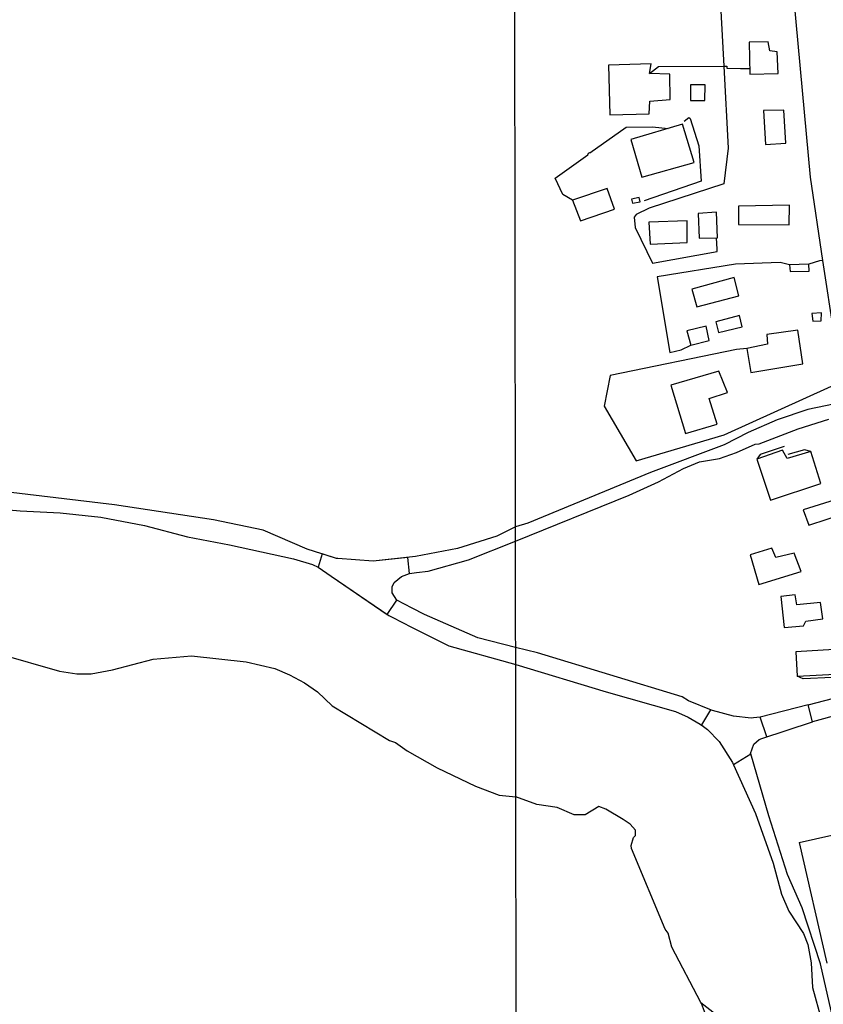
# Model space of a CAD drawing. Units: millimetres. Extents: x 183123 to 185799, y 1671509 to 1674333.
# Drawn here: x 184509 to 184612, y 1671782 to 1671909 of the extents above; entities that cross this region are included whole.
import ezdxf

# ---------------------------------------------------------------- set-up
doc = ezdxf.new("R2010")
doc.units = ezdxf.units.MM
doc.header["$LTSCALE"] = 10
doc.header["$MEASUREMENT"] = 0
doc.layers.add('V-CRUZAMENTO', color=1, linetype='CONTINUOUS', plot=False)
doc.layers.add('X-LIMITE_1000', color=7, linetype='CONTINUOUS', plot=False)
for name, color, linetype in [('V-EDIFICACAO', 2, 'CONTINUOUS'), ('V-LOTE', 1, 'CONTINUOUS'), ('V-QUADRA', 2, 'CONTINUOUS'), ('V-REFERENCIA', 44, 'CONTINUOUS'), ('V-TESTADA', 210, 'CONTINUOUS'), ('V-VALETA', 173, 'CONTINUOUS')]:
    doc.layers.add(name, color=color, linetype=linetype)

msp = doc.modelspace()

# ---------------------------------------------------------------- linework, layer by layer
at = {"layer": 'V-CRUZAMENTO'}
for points in [[(184557.04, 1671836.02), (184557.96, 1671836.79), (184559.02, 1671837.2), (184558.786, 1671839.273), (184554.33, 1671838.77), (184549.78, 1671839.11), (184549.604, 1671839.12), (184547.751, 1671839.713), (184547.21, 1671838.02), (184548.9, 1671836.86), (184556.109, 1671831.909), (184557.36, 1671833.73), (184556.77, 1671834.7), (184556.78, 1671835.49)], [(184604.13, 1671815.78), (184604.47, 1671815.89), (184605.089, 1671816.092), (184604.26, 1671818.63), (184603.39, 1671818.56), (184603.11, 1671818.54), (184600.83, 1671818.8), (184598.09, 1671819.53), (184597.96, 1671819.56), (184597.829, 1671819.613), (184596.684, 1671817.643), (184596.95, 1671817.44), (184597.45, 1671817.06), (184598.98, 1671815.52), (184600.68, 1671812.8), (184600.801, 1671812.542), (184603.03, 1671813.93), (184603.02, 1671813.95), (184603.44, 1671815.18)]]:
    msp.add_lwpolyline(points, close=True, dxfattribs=at)
at = {"layer": 'V-EDIFICACAO'}
for points in [[(184602.92, 1671901.62), (184602.92, 1671901.62), (184606.57, 1671901.71), (184606.46, 1671904.53), (184605.48, 1671904.67), (184605.3, 1671905.81), (184602.82, 1671905.76)], [(184589.98, 1671901.72), (184590.176, 1671902.964), (184584.68, 1671902.79), (184584.85, 1671896.4), (184589.95, 1671896.52), (184590, 1671898.17), (184592.64, 1671898.36), (184592.59, 1671901.66), (184589.98, 1671901.72), (184589.98, 1671901.72)], [(184595.26, 1671900.26), (184595.25, 1671898.26), (184597.09, 1671898.22), (184597.15, 1671900.27), (184595.26, 1671900.26)], [(184604.7, 1671896.94), (184604.93, 1671892.56), (184607.54, 1671892.75), (184607.32, 1671897), (184604.7, 1671896.94)], [(184594.25, 1671895.2), (184587.56, 1671893.2), (184589, 1671888.36), (184595.74, 1671890.24), (184594.25, 1671895.2)], [(184580.02, 1671885.39), (184580.02, 1671885.39), (184581.05, 1671882.69), (184585.45, 1671884.23), (184584.5, 1671886.89), (184580.02, 1671885.39), (184580.02, 1671885.39)], [(184587.65, 1671885.52), (184587.77, 1671884.99), (184588.75, 1671885.17), (184588.63, 1671885.74), (184587.65, 1671885.52)], [(184601.44, 1671884.62), (184601.47, 1671882.22), (184608, 1671882.19), (184608.03, 1671884.71), (184601.44, 1671884.62)], [(184598.74, 1671880.53), (184598.74, 1671880.53), (184598.62, 1671883.81), (184596.27, 1671883.67), (184596.37, 1671880.47)], [(184589.89, 1671882.53), (184590.04, 1671879.68), (184594.85, 1671879.9), (184594.85, 1671882.7), (184589.89, 1671882.53)], [(184608.02, 1671877.04), (184608.1, 1671876.18), (184608.1, 1671876.18), (184610.58, 1671876.2), (184610.53, 1671877.11), (184608.02, 1671877.04), (184608.02, 1671877.04)], [(184595.45, 1671873.9), (184596.07, 1671871.63), (184601.51, 1671873.03), (184600.88, 1671875.38), (184595.45, 1671873.9)], [(184598.53, 1671869.69), (184598.88, 1671868.31), (184601.92, 1671869.03), (184601.57, 1671870.47), (184598.53, 1671869.69)], [(184612.16, 1671870.85), (184610.92, 1671870.76), (184611.05, 1671869.77), (184612.13, 1671869.8), (184612.16, 1671870.85)], [(184594.78, 1671868.5), (184595.29, 1671866.65), (184597.69, 1671867.26), (184597.28, 1671869.12), (184594.78, 1671868.5)], [(184605.12, 1671868.04), (184605.18, 1671866.8), (184602.54, 1671866.24), (184603.05, 1671863.12), (184609.76, 1671864.24), (184609.11, 1671868.61), (184605.12, 1671868.04)], [(184592.74, 1671861.48), (184594.63, 1671855.26), (184598.69, 1671856.48), (184597.67, 1671859.77), (184600.05, 1671860.54), (184600.05, 1671860.54), (184598.92, 1671863.31), (184592.74, 1671861.48)], [(184607.72, 1671852.04), (184607.12, 1671853.11), (184603.8, 1671851.96), (184605.6, 1671846.65), (184612.09, 1671848.82), (184610.8, 1671852.94), (184607.72, 1671852.04)], [(184609.8, 1671845.4), (184610.52, 1671843.42), (184615.24, 1671845), (184614.61, 1671846.9), (184609.8, 1671845.4)], [(184605.74, 1671840.47), (184602.95, 1671839.59), (184604.09, 1671835.76), (184609.54, 1671837.45), (184608.63, 1671839.82), (184606.29, 1671839.25), (184605.74, 1671840.47)], [(184608.99, 1671833.16), (184608.76, 1671834.43), (184606.91, 1671834.21), (184607.34, 1671830.21), (184609.86, 1671830.44), (184610.15, 1671831.03), (184612.34, 1671831.34), (184612.02, 1671833.45), (184608.99, 1671833.16)], [(184608.86, 1671827.07), (184609.04, 1671823.93), (184613.91, 1671824.21), (184613.78, 1671827.37), (184608.86, 1671827.07)]]:
    msp.add_lwpolyline(points, close=True, dxfattribs=at)
at = {"layer": 'V-LOTE'}
for points in [[(184607.99, 1671917.84), (184608.08, 1671916.83), (184610.68, 1671888.34), (184612.31, 1671877.57)], [(184599.01, 1671913), (184599.55, 1671902.65)], [(184599.55, 1671902.65), (184600.11, 1671892.09), (184599.56, 1671887.47), (184589.93, 1671884.33), (184588.25, 1671883.54), (184587.98, 1671883.19), (184588.12, 1671881.85), (184590.34, 1671877.24), (184598.72, 1671878.75), (184598.7, 1671879.07), (184598.6, 1671880.53)], [(184589.98, 1671901.72), (184591.15, 1671902.61), (184599.55, 1671902.65)], [(184599.55, 1671902.65), (184599.97, 1671902.65), (184599.97, 1671902.42), (184601.72, 1671902.39), (184602.9, 1671902.38)], [(184594.45, 1671895.56), (184595.03, 1671896.04), (184595.21, 1671895.91), (184596.34, 1671892.41), (184596.64, 1671887.85), (184589.28, 1671885.3)], [(184580.02, 1671885.39), (184578.78, 1671886.11), (184577.79, 1671888.22), (184582, 1671891.24), (184582.13, 1671891.53), (184582.28, 1671891.49), (184586.97, 1671894.81), (184590.38, 1671894.83), (184592.38, 1671894.64)], [(184608.02, 1671877.04), (184606.85, 1671877.33), (184601.07, 1671877.13), (184590.95, 1671875.5), (184592.61, 1671865.71), (184594.06, 1671866.07), (184595.29, 1671866.65)], [(184612.31, 1671877.57), (184611.9, 1671877.54), (184610.53, 1671877.11)], [(184612.31, 1671877.57), (184613.78, 1671867.79), (184613.96, 1671863.67), (184613.46, 1671861.35)], [(184602.54, 1671866.24), (184601.2, 1671866.11), (184584.9, 1671862.75), (184584.11, 1671858.78), (184588.27, 1671851.73)], [(184588.27, 1671851.73), (184599.59, 1671855.07), (184613.46, 1671861.35)], [(184609.3, 1671802.48), (184615.99, 1671804)], [(184609.3, 1671802.48), (184612.84, 1671786.91)]]:
    msp.add_lwpolyline(points, dxfattribs=at)
at = {"layer": 'V-QUADRA'}
for points in [[(184616, 1671859.52), (184610.42, 1671858.37), (184606.45, 1671857.01), (184602.72, 1671855.39), (184599.6, 1671853.81), (184590.12, 1671850.22), (184574.29, 1671843.7), (184572.68, 1671843.22), (184570.28, 1671842.03), (184565.21, 1671840.4), (184559.79, 1671839.39), (184559.38, 1671839.34), (184554.33, 1671838.77), (184549.78, 1671839.11), (184549.61, 1671839.12), (184549.48, 1671839.16), (184545.82, 1671840.33), (184540.12, 1671842.78), (184533.72, 1671844.1), (184520.96, 1671846.04), (184502.16, 1671848.3)], [(184614.68, 1671775.06), (184612.02, 1671786.83), (184609.69, 1671794.03), (184607.78, 1671798.33), (184605.36, 1671805.91), (184603.03, 1671813.93), (184603.02, 1671813.95), (184603.44, 1671815.18), (184604.13, 1671815.78), (184604.47, 1671815.89), (184611.02, 1671818.03), (184610.444, 1671820.241), (184604.26, 1671818.63), (184603.39, 1671818.56), (184603.11, 1671818.54), (184600.83, 1671818.8), (184598.09, 1671819.53), (184597.96, 1671819.56), (184595.02, 1671820.75), (184594.17, 1671821.27), (184575.53, 1671826.95), (184572.7, 1671827.66), (184567.83, 1671828.87), (184560.93, 1671831.9), (184559.37, 1671832.7), (184557.36, 1671833.73), (184556.77, 1671834.7), (184556.78, 1671835.49), (184557.04, 1671836.02), (184557.96, 1671836.79), (184559.02, 1671837.2), (184559.9, 1671837.3), (184561.42, 1671837.48), (184566.61, 1671838.96), (184572.68, 1671841.36), (184587.34, 1671847.3), (184591.15, 1671849.03), (184594.38, 1671850.75), (184596.43, 1671851.6), (184599, 1671852.05), (184601.19, 1671852.81), (184603.62, 1671853.9), (184604.13, 1671853.94), (184609.17, 1671855.88), (184613.13, 1671857.13)], [(184503.85, 1671845.69), (184508.77, 1671845.26), (184513.92, 1671845.03), (184519.19, 1671844.45), (184524.81, 1671843.4), (184530.35, 1671841.92), (184535.77, 1671840.91), (184544.05, 1671839.07), (184546.49, 1671838.35), (184547.21, 1671838.02), (184548.9, 1671836.86), (184556.34, 1671831.75), (184558.54, 1671830.65), (184558.84, 1671830.5), (184564.1, 1671827.86), (184572.71, 1671825.43), (184584.39, 1671821.9), (184593.32, 1671819.39), (184594.96, 1671818.67), (184596.53, 1671817.76), (184596.95, 1671817.44), (184597.45, 1671817.06), (184598.98, 1671815.52), (184600.68, 1671812.8), (184600.82, 1671812.5), (184603.66, 1671806.23), (184605.91, 1671799.82), (184607.02, 1671795.82), (184607.95, 1671793.63), (184609.83, 1671790.72), (184610.42, 1671789.31), (184610.81, 1671786.93), (184611, 1671783.76), (184612.17, 1671779.53)]]:
    msp.add_lwpolyline(points, dxfattribs=at)
at = {"layer": 'V-REFERENCIA'}
for points in [[(184610.444, 1671820.241), (184633.74, 1671826.31)], [(184624.98, 1671821.86), (184611.018, 1671818.039)]]:
    msp.add_lwpolyline(points, dxfattribs=at)
at = {"layer": 'V-TESTADA'}
for points in [[(184607.34, 1671853.59), (184604.24, 1671852.55), (184603.8, 1671851.96)], [(184610.8, 1671852.94), (184609.97, 1671853.17), (184607.82, 1671852.54)], [(184613.91, 1671824.21), (184613.52, 1671823.78), (184609.79, 1671823.58), (184609.04, 1671823.93)]]:
    msp.add_lwpolyline(points, dxfattribs=at)
at = {"layer": 'V-VALETA'}
for points in [[(184506.03, 1671826.83), (184513.85, 1671824.57), (184516.11, 1671824.25), (184517.95, 1671824.25), (184520.68, 1671824.78), (184525.93, 1671826.15), (184530.87, 1671826.55), (184537.95, 1671825.81), (184541.62, 1671824.91), (184543.54, 1671824.12), (184545.46, 1671823.1), (184547.13, 1671821.92), (184549.02, 1671820.13), (184556.45, 1671815.62), (184557.21, 1671815.38), (184558.73, 1671814.31), (184562.57, 1671812.13), (184567.52, 1671809.74), (184570.59, 1671808.59), (184572.73, 1671808.38)], [(184596.61, 1671781.81), (184592.85, 1671788.95), (184592.38, 1671790.78), (184592.01, 1671791.3), (184587.64, 1671801.72), (184587.6, 1671802.1), (184587.93, 1671803.1), (184588.17, 1671803.38), (184588.17, 1671804.06), (184587.47, 1671804.84), (184586.58, 1671805.46), (184584.32, 1671806.78), (184583.45, 1671807.1), (184581.68, 1671806.06), (184580.26, 1671806.03), (184578.05, 1671807.01), (184575.45, 1671807.39), (184572.73, 1671808.38)], [(184596.61, 1671781.81), (184598.55, 1671780.31), (184602.09, 1671779.8), (184604.23, 1671778.57)], [(184606.54, 1671759.71), (184599.57, 1671772.7), (184597.83, 1671778.59), (184596.68, 1671781.68), (184596.61, 1671781.81)]]:
    msp.add_lwpolyline(points, dxfattribs=at)
at = {"layer": 'X-LIMITE_1000'}
msp.add_line((184573.144, 1671513.282), (184569.27, 1674284.75), dxfattribs=at)

doc.saveas('drawing.dxf')
